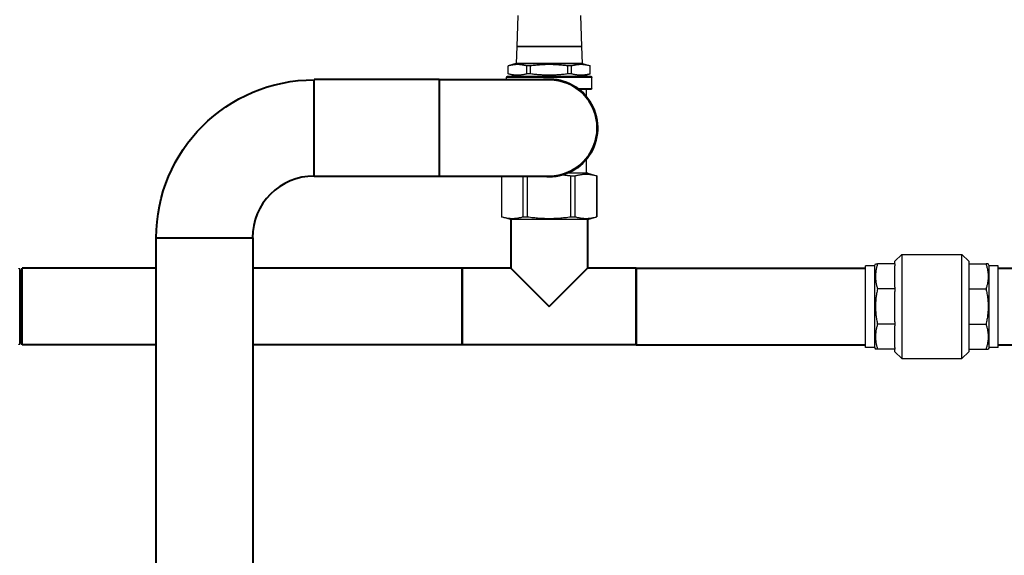
# Model space of a CAD drawing. Units: millimetres. Extents: x 2855 to 6377, y -449 to -29.
# Drawn here: x 4525 to 4547, y -259 to -247 of the extents above; entities that cross this region are included whole.
import ezdxf

# ---------------------------------------------------------------- set-up
doc = ezdxf.new("R2010")
doc.units = ezdxf.units.MM
doc.layers.add('Вид спереди-MISC', color=7, linetype='Continuous')

# ---------------------------------------------------------------- blocks, each defined once
blk = doc.blocks.new('*U434')
at = {"layer": 'Вид спереди-MISC', "color": 0, "linetype": 'ByBlock', "lineweight": -2}
for p, q in [((10217.51, 0, 1433.04), (10217.51, 0, 1465.95)), ((10218.1, 0, 1434.18), (10217.51, 0, 1433.04)), ((10218.1, 0, 1464.81), (10217.51, 0, 1465.95)), ((10218.1, 0, 1434.18), (10218.1, 0, 1464.81))]:
    blk.add_line(p, q, dxfattribs=at)
at = {"layer": 'Вид спереди-MISC', "color": 0, "linetype": 'ByBlock', "lineweight": -2, "extrusion": (0, 1, 0)}
for centre, start, end in [((-10217.23, 1433.19), 207.3341, 332.6659), ((-10217.23, 1465.8), 27.3341, 152.6659), ((-10218.38, 1434.03), 27.3341, 129.1499), ((-10218.38, 1464.96), 230.8501, 332.6659)]:
    blk.add_arc(centre, 0.317, start, end, dxfattribs=at)
blk = doc.blocks.new('*U444')
at = {"layer": 'Вид спереди-MISC', "color": 0, "linetype": 'ByBlock', "lineweight": -2}
for p, q in [((10218.58, 0, 1432.75), (10218.58, 0, 1449.5)), ((10218.58, 0, 1449.5), (10218.58, 0, 1466.25)), ((10276.91, 0, 1432.75), (10218.58, 0, 1432.75)), ((10276.91, 0, 1466.25), (10218.58, 0, 1466.25)), ((10410.58, 0, 1432.75), (10319.21, 0, 1432.75)), ((10410.58, 0, 1466.25), (10319.21, 0, 1466.25)), ((10410.58, 0, 1466.25), (10410.58, 0, 1449.5)), ((10410.58, 0, 1449.5), (10410.58, 0, 1432.75))]:
    blk.add_line(p, q, dxfattribs=at)
blk = doc.blocks.new('*U446')
at = {"layer": 'Вид спереди-MISC', "color": 0, "linetype": 'ByBlock', "lineweight": -2}
for p, q in [((10276.91, 0, 1479.5), (10319.21, 0, 1479.5)), ((10276.91, 0, 1479.5), (10276.91, 0, 424.22)), ((10319.21, 0, 1479.5), (10319.21, 0, 424.22))]:
    blk.add_line(p, q, dxfattribs=at)
blk = doc.blocks.new('*U447')
at = {"layer": 'Вид спереди-MISC', "color": 0, "linetype": 'ByBlock', "lineweight": -2, "extrusion": (0, 1, 0)}
blk.add_arc((-10346.06, 1479.5), 69, 0, 90, dxfattribs=at)
at = {"layer": 'Вид спереди-MISC', "color": 0, "linetype": 'ByBlock', "lineweight": -2, "extrusion": (0, -1, 0)}
blk.add_arc((10346.06, 1479.5), 27, 90, 180, dxfattribs=at)
blk = doc.blocks.new('*U450')
at = {"layer": 'Вид спереди-MISC', "color": 0, "linetype": 'ByBlock', "lineweight": -2}
for p, q in [((10346.06, 0, 1506.35), (10346.06, 0, 1527.5)), ((10346.06, 0, 1527.5), (10346.06, 0, 1548.65)), ((10400.58, 0, 1506.35), (10346.06, 0, 1506.35)), ((10400.58, 0, 1548.65), (10346.06, 0, 1548.65)), ((10400.58, 0, 1548.65), (10400.58, 0, 1527.5)), ((10400.58, 0, 1527.5), (10400.58, 0, 1506.35))]:
    blk.add_line(p, q, dxfattribs=at)
blk = doc.blocks.new('*U453')
at = {"layer": 'Вид спереди-MISC', "color": 0, "linetype": 'ByBlock', "lineweight": -2}
for p, q in [((10448.58, 0, 1548.5), (10400.58, 0, 1548.5)), ((10400.58, 0, 1506.5), (10448.58, 0, 1506.5))]:
    blk.add_line(p, q, dxfattribs=at)
at = {"layer": 'Вид спереди-MISC', "color": 0, "linetype": 'ByBlock', "lineweight": -2, "extrusion": (0, -1, 0)}
blk.add_arc((10448.58, 1527.5), 21, 270, 90, dxfattribs=at)
blk = doc.blocks.new('*U454')
at = {"layer": 'Вид спереди-MISC', "color": 0, "linetype": 'ByBlock', "lineweight": -2}
for p, q in [((10410.58, 0, 1432.75), (10410.58, 0, 1449.5)), ((10410.58, 0, 1449.5), (10410.58, 0, 1466.25)), ((10486.58, 0, 1432.75), (10410.58, 0, 1432.75)), ((10431.83, 0, 1466.25), (10410.58, 0, 1466.25)), ((10431.83, 0, 1466.25), (10448.58, 0, 1449.5)), ((10431.83, 0, 1487.5), (10431.83, 0, 1466.25)), ((10448.58, 0, 1449.5), (10465.33, 0, 1466.25)), ((10486.58, 0, 1466.25), (10465.33, 0, 1466.25)), ((10465.33, 0, 1487.5), (10465.33, 0, 1466.25)), ((10486.58, 0, 1466.25), (10486.58, 0, 1449.5)), ((10486.58, 0, 1449.5), (10486.58, 0, 1432.75))]:
    blk.add_line(p, q, dxfattribs=at)
blk = doc.blocks.new('*U456')
at = {"layer": 'Вид спереди-MISC', "color": 0, "linetype": 'ByBlock', "lineweight": -2}
for p, q in [((10427.76, 0, 1488.7), (10427.79, 0, 1488.7)), ((10431.68, 0, 1487.5), (10427.76, 0, 1488.7)), ((10427.76, 0, 1506.5), (10427.76, 0, 1488.7)), ((10427.79, 0, 1506.5), (10427.79, 0, 1488.7)), ((10448.58, 0, 1549.58), (10429.92, 0, 1549.58)), ((10429.92, 0, 1548.5), (10429.92, 0, 1549.58)), ((10430.42, 0, 1550.08), (10448.58, 0, 1550.08)), ((10430.66, 0, 1554.55), (10430.63, 0, 1554.55)), ((10430.66, 0, 1551.12), (10430.63, 0, 1551.12)), ((10434, 0, 1555.58), (10430.63, 0, 1554.55)), ((10430.63, 0, 1551.12), (10430.63, 0, 1554.55)), ((10434, 0, 1550.08), (10430.63, 0, 1551.12)), ((10430.66, 0, 1551.12), (10430.66, 0, 1554.55)), ((10465.49, 0, 1487.5), (10431.68, 0, 1487.5)), ((10431.74, 0, 1487.5), (10431.68, 0, 1487.5)), ((10465.43, 0, 1487.5), (10431.74, 0, 1487.5)), ((10434, 0, 1550.08), (10463.17, 0, 1550.08)), ((10434, 0, 1555.58), (10463.17, 0, 1555.58)), ((10436.29, 0, 1550.08), (10434, 0, 1550.08)), ((10434.18, 0, 1555.58), (10434, 0, 1555.58)), ((10448.58, 0, 1555.58), (10434.18, 0, 1555.58)), ((10434.44, 0, 1563.06), (10434.18, 0, 1555.58)), ((10448.58, 0, 1563.06), (10434.44, 0, 1563.06)), ((10434.44, 0, 1563.06), (10462.73, 0, 1563.06)), ((10434.91, 0, 1576.53), (10434.44, 0, 1563.06)), ((10436.29, 0, 1550.08), (10460.88, 0, 1550.08)), ((10436.29, 0, 1550.08), (10436.29, 0, 1550.08)), ((10437.28, 0, 1488.7), (10437.28, 0, 1506.5)), ((10437.28, 0, 1488.7), (10439.1, 0, 1488.7)), ((10438.84, 0, 1551.12), (10438.84, 0, 1554.55)), ((10440.4, 0, 1554.55), (10438.84, 0, 1554.55)), ((10440.4, 0, 1551.12), (10438.84, 0, 1551.12)), ((10439.1, 0, 1488.7), (10439.1, 0, 1506.5)), ((10440.4, 0, 1551.12), (10440.4, 0, 1554.55)), ((10448.58, 0, 1550.08), (10466.75, 0, 1550.08)), ((10467.25, 0, 1549.58), (10448.58, 0, 1549.58)), ((10462.73, 0, 1563.06), (10448.58, 0, 1563.06)), ((10462.99, 0, 1555.58), (10448.58, 0, 1555.58)), ((10456.77, 0, 1551.12), (10456.77, 0, 1554.55)), ((10458.33, 0, 1554.55), (10456.77, 0, 1554.55)), ((10458.33, 0, 1551.12), (10456.77, 0, 1551.12)), ((10465.49, 0, 1507.81), (10456.89, 0, 1507.81)), ((10465.43, 0, 1507.81), (10456.89, 0, 1507.81)), ((10458.07, 0, 1506.6), (10459.89, 0, 1506.6)), ((10458.07, 0, 1488.7), (10458.07, 0, 1506.6)), ((10458.07, 0, 1488.7), (10459.89, 0, 1488.7)), ((10458.33, 0, 1551.12), (10458.33, 0, 1554.55)), ((10459.89, 0, 1488.7), (10459.89, 0, 1506.6)), ((10460.88, 0, 1550.08), (10460.88, 0, 1550.08)), ((10460.88, 0, 1550.08), (10463.17, 0, 1550.08)), ((10461.14, 0, 1544.79), (10467.25, 0, 1544.79)), ((10466.75, 0, 1544.29), (10461.8, 0, 1544.29)), ((10462.26, 0, 1576.53), (10462.73, 0, 1563.06)), ((10462.73, 0, 1563.06), (10462.99, 0, 1555.58)), ((10462.99, 0, 1555.58), (10463.17, 0, 1555.58)), ((10463.17, 0, 1555.58), (10466.54, 0, 1554.55)), ((10463.17, 0, 1550.08), (10466.54, 0, 1551.12)), ((10464.8, 0, 1507.81), (10464.8, 0, 1513.58)), ((10464.8, 0, 1541.41), (10464.8, 0, 1544.29)), ((10465.43, 0, 1507.81), (10465.49, 0, 1507.81)), ((10465.43, 0, 1487.5), (10465.49, 0, 1487.5)), ((10465.49, 0, 1507.81), (10469.4, 0, 1506.6)), ((10465.49, 0, 1487.5), (10469.4, 0, 1488.7)), ((10466.54, 0, 1554.55), (10466.51, 0, 1554.55)), ((10466.51, 0, 1551.12), (10466.51, 0, 1554.55)), ((10466.54, 0, 1551.12), (10466.51, 0, 1551.12)), ((10466.54, 0, 1551.12), (10466.54, 0, 1554.55)), ((10467.25, 0, 1544.79), (10467.25, 0, 1549.58)), ((10469.38, 0, 1506.6), (10469.4, 0, 1506.6)), ((10469.38, 0, 1488.7), (10469.38, 0, 1506.6)), ((10469.38, 0, 1488.7), (10469.4, 0, 1488.7)), ((10469.4, 0, 1506.6), (10469.4, 0, 1488.7))]:
    blk.add_line(p, q, dxfattribs=at)
at = {"layer": 'Вид спереди-MISC', "color": 0, "linetype": 'ByBlock', "lineweight": -2, "extrusion": (0, 1, 0)}
for centre, start, end in [((-10430.42, 1549.58), 0, 90), ((-10466.75, 1549.58), 90, 180), ((-10466.75, 1544.79), 180, 270)]:
    blk.add_arc(centre, 0.5, start, end, dxfattribs=at)
at = {"layer": 'Вид спереди-MISC', "color": 0, "linetype": 'ByBlock', "lineweight": -2, "extrusion": (0, -1, 0)}
for start, end in [(270, 100.6712), (259.3288, 270)]:
    blk.add_arc((10448.58, 1527.5), 21.37, start, end, dxfattribs=at)
at = {"layer": 'Вид спереди-MISC', "color": 0, "linetype": 'ByBlock', "lineweight": -2}
for points, weights in [([(10427.79, 0, 1488.7), (10432.54, 0, 1487.37), (10437.28, 0, 1488.7)], [1.01948971742, 1.14536351236, 1.01948971742]), ([(10438.84, 0, 1554.55), (10434.75, 0, 1555.69), (10430.66, 0, 1554.55)], [1.01948971742, 1.14536351236, 1.01948971742]), ([(10438.84, 0, 1551.12), (10434.75, 0, 1549.97), (10430.66, 0, 1551.12)], [1.01948971742, 1.14536351236, 1.01948971742]), ([(10439.1, 0, 1488.7), (10448.58, 0, 1487.37), (10458.07, 0, 1488.7)], [1.01948971742, 1.14536351236, 1.01948971742]), ([(10456.77, 0, 1554.55), (10448.58, 0, 1555.69), (10440.4, 0, 1554.55)], [1.01948971742, 1.14536351236, 1.01948971742]), ([(10456.77, 0, 1551.12), (10448.58, 0, 1549.97), (10440.4, 0, 1551.12)], [1.01948971742, 1.14536351236, 1.01948971742]), ([(10454.66, 0, 1507.01), (10456.31, 0, 1506.85), (10458.07, 0, 1506.6)], [1.05481584035, 1.04074044828, 1.01948971742]), ([(10466.51, 0, 1554.55), (10462.42, 0, 1555.69), (10458.33, 0, 1554.55)], [1.01948971742, 1.14536351236, 1.01948971742]), ([(10466.51, 0, 1551.12), (10462.42, 0, 1549.97), (10458.33, 0, 1551.12)], [1.01948971742, 1.14536351236, 1.01948971742]), ([(10459.89, 0, 1506.6), (10464.63, 0, 1507.93), (10469.38, 0, 1506.6)], [1.01948971742, 1.14536351236, 1.01948971742]), ([(10459.89, 0, 1488.7), (10464.63, 0, 1487.37), (10469.38, 0, 1488.7)], [1.01948971742, 1.14536351236, 1.01948971742])]:
    blk.add_rational_spline(points, weights, degree=2, dxfattribs=at)
blk = doc.blocks.new('*U457')
at = {"layer": 'Вид спереди-MISC', "color": 0, "linetype": 'ByBlock', "lineweight": -2, "extrusion": (0, 1, 3.72984e-32)}
for start, end in [(180, 276.8279), (83.1721, 180)]:
    blk.add_arc((-10448.58, 1527.5), 21.15, start, end, dxfattribs=at)
blk = doc.blocks.new('*U461')
at = {"layer": 'Вид спереди-MISC', "color": 0, "linetype": 'ByBlock', "lineweight": -2}
for p, q in [((10486.58, 0, 1432.75), (10486.58, 0, 1466.25)), ((10486.58, 0, 1466.25), (10586.58, 0, 1466.25)), ((10486.58, 0, 1432.75), (10586.58, 0, 1432.75))]:
    blk.add_line(p, q, dxfattribs=at)
blk = doc.blocks.new('*U464')
at = {"layer": 'Вид спереди-MISC', "color": 0, "linetype": 'ByBlock', "lineweight": -2}
for p, q in [((10586.58, 0, 1431.64), (10586.58, 0, 1467.35)), ((10590.56, 0, 1431.64), (10586.58, 0, 1431.64)), ((10590.56, 0, 1467.35), (10586.58, 0, 1467.35)), ((10590.56, 0, 1467.35), (10590.56, 0, 1431.64)), ((10590.56, 0, 1467.35), (10591, 0, 1468.1)), ((10590.56, 0, 1431.64), (10591, 0, 1430.9)), ((10599.48, 0, 1430.9), (10591.92, 0, 1430.9)), ((10599.48, 0, 1441.79), (10591.92, 0, 1441.79)), ((10599.48, 0, 1457.2), (10591.92, 0, 1457.2)), ((10599.48, 0, 1468.1), (10591.92, 0, 1468.1)), ((10599.48, 0, 1468.1), (10599.48, 0, 1469.25)), ((10599.48, 0, 1457.95), (10599.48, 0, 1467.34)), ((10599.48, 0, 1442.86), (10599.48, 0, 1456.14)), ((10599.48, 0, 1431.65), (10599.48, 0, 1441.04)), ((10599.48, 0, 1429.75), (10599.48, 0, 1430.9)), ((10599.48, 0, 1441.79), (10599.48, 0, 1441.04)), ((10599.48, 0, 1431.65), (10599.48, 0, 1430.9)), ((10599.48, 0, 1457.2), (10599.48, 0, 1456.14)), ((10599.48, 0, 1442.86), (10599.48, 0, 1441.79)), ((10599.48, 0, 1468.1), (10599.48, 0, 1467.34)), ((10599.48, 0, 1457.95), (10599.48, 0, 1457.2)), ((10599.48, 0, 1469.25), (10602.48, 0, 1472.25)), ((10599.48, 0, 1429.75), (10602.48, 0, 1426.75)), ((10602.48, 0, 1472.25), (10602.48, 0, 1426.75)), ((10602.48, 0, 1472.25), (10628.68, 0, 1472.25)), ((10602.48, 0, 1426.75), (10628.68, 0, 1426.75)), ((10628.68, 0, 1426.75), (10628.68, 0, 1472.25)), ((10631.68, 0, 1429.75), (10628.68, 0, 1426.75)), ((10631.68, 0, 1469.25), (10628.68, 0, 1472.25)), ((10631.68, 0, 1430.9), (10631.68, 0, 1429.75)), ((10631.68, 0, 1441.04), (10631.68, 0, 1431.65)), ((10631.68, 0, 1456.14), (10631.68, 0, 1442.86)), ((10631.68, 0, 1467.34), (10631.68, 0, 1457.95)), ((10631.68, 0, 1469.25), (10631.68, 0, 1468.1)), ((10631.68, 0, 1457.2), (10639.25, 0, 1457.2)), ((10631.68, 0, 1441.79), (10639.25, 0, 1441.79)), ((10631.68, 0, 1430.9), (10639.25, 0, 1430.9)), ((10631.68, 0, 1468.1), (10639.25, 0, 1468.1)), ((10631.68, 0, 1468.1), (10631.68, 0, 1467.34)), ((10631.68, 0, 1457.95), (10631.68, 0, 1457.2)), ((10631.68, 0, 1457.2), (10631.68, 0, 1456.14)), ((10631.68, 0, 1442.86), (10631.68, 0, 1441.79)), ((10631.68, 0, 1441.79), (10631.68, 0, 1441.04)), ((10631.68, 0, 1431.65), (10631.68, 0, 1430.9)), ((10640.61, 0, 1431.64), (10640.17, 0, 1430.9)), ((10640.61, 0, 1467.35), (10640.17, 0, 1468.1)), ((10640.61, 0, 1431.64), (10640.61, 0, 1467.35)), ((10644.58, 0, 1431.64), (10640.61, 0, 1431.64)), ((10644.58, 0, 1467.35), (10640.61, 0, 1467.35)), ((10644.58, 0, 1431.64), (10644.58, 0, 1467.35))]:
    blk.add_line(p, q, dxfattribs=at)
for points, weights in [([(10591, 0, 1468.1), (10591, 0, 1468.1), (10591.92, 0, 1468.1)], [1.05999999999, 1.05999999999, 1.01805990231]), ([(10591.92, 0, 1430.9), (10591, 0, 1430.9), (10591, 0, 1430.9)], [1.01805990231, 1.06, 1.06]), ([(10591.92, 0, 1441.79), (10590.15, 0, 1436.34), (10591.92, 0, 1430.9)], [1.01805990231, 1.10194009769, 1.01805990231]), ([(10591.92, 0, 1457.2), (10590.15, 0, 1449.5), (10591.92, 0, 1441.79)], [1.01805990231, 1.10194009769, 1.01805990231]), ([(10591.92, 0, 1468.1), (10590.15, 0, 1462.65), (10591.92, 0, 1457.2)], [1.01805990231, 1.10194009769, 1.01805990231]), ([(10639.25, 0, 1430.9), (10640.17, 0, 1430.9), (10640.17, 0, 1430.9)], [1.01805990231, 1.06, 1.06]), ([(10639.25, 0, 1441.79), (10641.02, 0, 1436.34), (10639.25, 0, 1430.9)], [1.01805990231, 1.10194009769, 1.01805990231]), ([(10639.25, 0, 1457.2), (10641.02, 0, 1449.5), (10639.25, 0, 1441.79)], [1.01805990231, 1.10194009769, 1.01805990231]), ([(10639.25, 0, 1468.1), (10641.02, 0, 1462.65), (10639.25, 0, 1457.2)], [1.01805990231, 1.10194009769, 1.01805990231]), ([(10640.17, 0, 1468.1), (10640.17, 0, 1468.1), (10639.25, 0, 1468.1)], [1.05999999999, 1.05999999999, 1.01805990231])]:
    blk.add_rational_spline(points, weights, degree=2, dxfattribs=at)
blk = doc.blocks.new('*U465')
at = {"layer": 'Вид спереди-MISC', "color": 0, "linetype": 'ByBlock', "lineweight": -2}
for p, q in [((10644.58, 0, 1466.25), (10740.61, 0, 1466.25)), ((10644.58, 0, 1432.75), (10740.61, 0, 1432.75))]:
    blk.add_line(p, q, dxfattribs=at)

msp = doc.modelspace()

# ---------------------------------------------------------------- block references
at = {"layer": 'Вид спереди-MISC', "extrusion": (0, 1, -1.83691e-16), "xscale": 0.05, "yscale": 0.05, "zscale": 0.05, "rotation": 180}
for name in ['*U434', '*U456', '*U457', '*U464']:
    msp.add_blockref(name, (-4014.477, 0, -325.721), dxfattribs=at)
at = {"layer": 'Вид спереди-MISC', "lineweight": 40, "extrusion": (0, 1, -1.83691e-16), "xscale": 0.05, "yscale": 0.05, "zscale": 0.05, "rotation": 180}
for name in ['*U447', '*U450', '*U453', '*U454', '*U446', '*U444', '*U461', '*U465']:
    msp.add_blockref(name, (-4014.477, 0, -325.721), dxfattribs=at)

doc.saveas('drawing.dxf')
